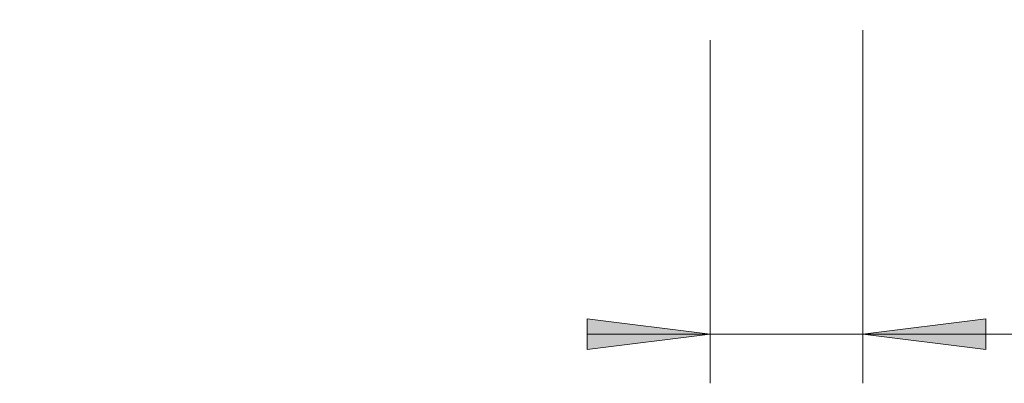
# Model space of a CAD drawing. Units: centimetres. Extents: x 2.8 to 19.7, y 8.8 to 13.8.
# Drawn here: x 15.9 to 17.9, y 8.8 to 9.6 of the extents above; entities that cross this region are included whole.
import ezdxf

# ---------------------------------------------------------------- set-up
doc = ezdxf.new("R2010")
doc.units = ezdxf.units.CM
doc.header["$MEASUREMENT"] = 0
doc.layers.add('Layer 1', color=7, linetype='Continuous', lineweight=0)

msp = doc.modelspace()

# ---------------------------------------------------------------- hatches: boundary and pattern name
at = {"layer": 'Layer 1', "true_color": 0x000000, "transparency": 33554687}
h = msp.add_hatch(color=18, dxfattribs=at)
h.dxf.hatch_style = 2
edge = h.paths.add_edge_path()
edge.add_spline(control_points=[(2.7708, 13.1411), (2.7708, 13.1411), (3.0209, 13.1721), (3.0209, 13.1721), (3.0209, 13.1721), (3.0209, 13.1101), (3.0209, 13.1101)], knot_values=[0, 0, 0, 0, 1, 1, 1, 2, 2, 2, 2], degree=3, periodic=0)
edge.add_line((3.0209, 13.1101), (2.7708, 13.1411))
edge = h.paths.add_edge_path()
edge.add_spline(control_points=[(13.9408, 13.1411), (13.9408, 13.1411), (13.6908, 13.1101), (13.6908, 13.1101), (13.6908, 13.1101), (13.6908, 13.1721), (13.6908, 13.1721)], knot_values=[0, 0, 0, 0, 1, 1, 1, 2, 2, 2, 2], degree=3, periodic=0)
edge.add_line((13.6908, 13.1721), (13.9408, 13.1411))
edge = h.paths.add_edge_path()
edge.add_spline(control_points=[(2.8558, 11.9411), (2.8558, 11.9411), (3.1058, 11.9721), (3.1058, 11.9721), (3.1058, 11.9721), (3.1058, 11.9101), (3.1058, 11.9101)], knot_values=[0, 0, 0, 0, 1, 1, 1, 2, 2, 2, 2], degree=3, periodic=0)
edge.add_line((3.1058, 11.9101), (2.8558, 11.9411))
edge = h.paths.add_edge_path()
edge.add_spline(control_points=[(13.8558, 11.9411), (13.8558, 11.9411), (13.6058, 11.9101), (13.6058, 11.9101), (13.6058, 11.9101), (13.6058, 11.9721), (13.6058, 11.9721)], knot_values=[0, 0, 0, 0, 1, 1, 1, 2, 2, 2, 2], degree=3, periodic=0)
edge.add_line((13.6058, 11.9721), (13.8558, 11.9411))
edge = h.paths.add_edge_path()
edge.add_spline(control_points=[(17.3271, 8.9176), (17.3271, 8.9176), (17.0771, 8.8866), (17.0771, 8.8866), (17.0771, 8.8866), (17.0771, 8.9486), (17.0771, 8.9486)], knot_values=[0, 0, 0, 0, 1, 1, 1, 2, 2, 2, 2], degree=3, periodic=0)
edge.add_line((17.0771, 8.9486), (17.3271, 8.9176))
edge = h.paths.add_edge_path()
edge.add_spline(control_points=[(17.637, 8.9176), (17.637, 8.9176), (17.887, 8.9486), (17.887, 8.9486), (17.887, 8.9486), (17.887, 8.8866), (17.887, 8.8866)], knot_values=[0, 0, 0, 0, 1, 1, 1, 2, 2, 2, 2], degree=3, periodic=0)
edge.add_line((17.887, 8.8866), (17.637, 8.9176))

# ---------------------------------------------------------------- linework, layer by layer
at = {"layer": 'Layer 1', "color": 18, "lineweight": 18, "true_color": 0x000000}
for points in [[(17.637, 9.5359), (17.637, 9.5359), (17.637, 8.8176), (17.637, 8.8176)], [(17.3271, 9.5154), (17.3271, 9.5154), (17.3271, 8.8176), (17.3271, 8.8176)], [(17.3271, 8.9176), (17.3271, 8.9176), (17.0771, 8.9176), (17.0771, 8.9176)], [(17.3271, 8.9176), (17.3271, 8.9176), (17.637, 8.9176), (17.637, 8.9176)], [(17.637, 8.9176), (17.637, 8.9176), (19.6873, 8.9176), (19.6873, 8.9176)]]:
    msp.add_open_spline(points, degree=3, dxfattribs=at)
for points in [[(17.3271, 8.9176), (17.3271, 8.9176), (17.0771, 8.8866), (17.0771, 8.8866), (17.0771, 8.8866), (17.0771, 8.9486), (17.0771, 8.9486), (17.0771, 8.9486), (17.3271, 8.9176), (17.3271, 8.9176)], [(17.637, 8.9176), (17.637, 8.9176), (17.887, 8.9486), (17.887, 8.9486), (17.887, 8.9486), (17.887, 8.8866), (17.887, 8.8866), (17.887, 8.8866), (17.637, 8.9176), (17.637, 8.9176)]]:
    msp.add_open_spline(points, degree=3, knots=[0, 0, 0, 0, 1, 1, 1, 2, 2, 2, 3, 3, 3, 3], dxfattribs=at)
at = {"layer": 'Layer 1'}
for points in [[(17.3271, 8.9176), (17.3271, 8.9176), (17.0771, 8.8866), (17.0771, 8.8866), (17.0771, 8.8866), (17.0771, 8.9486), (17.0771, 8.9486)], [(17.637, 8.9176), (17.637, 8.9176), (17.887, 8.9486), (17.887, 8.9486), (17.887, 8.9486), (17.887, 8.8866), (17.887, 8.8866)]]:
    msp.add_open_spline(points, degree=3, knots=[0, 0, 0, 0, 1, 1, 1, 2, 2, 2, 2], dxfattribs=at)

doc.saveas('drawing.dxf')
